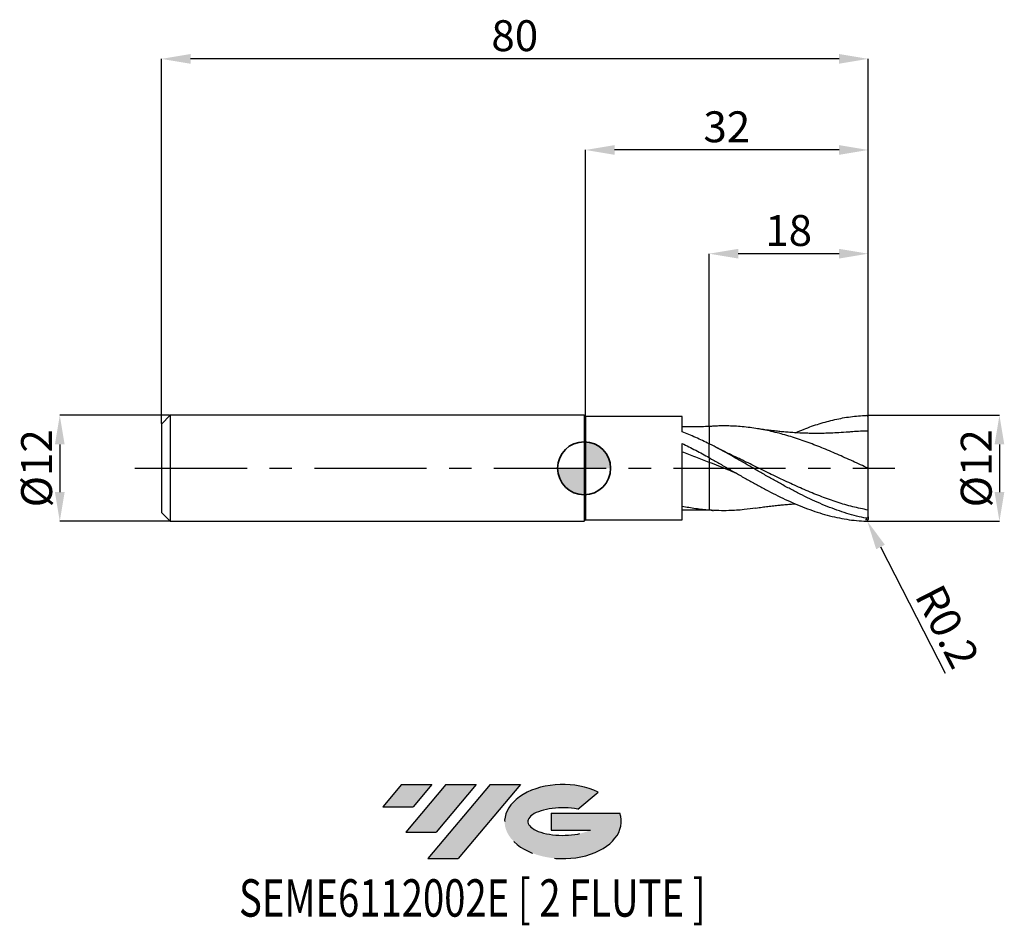
# Model space of a CAD drawing. Units: millimetres. Extents: x -64 to 48, y -52 to 51.
import ezdxf
from ezdxf.enums import TextEntityAlignment as Align

# ---------------------------------------------------------------- set-up
doc = ezdxf.new("R2010")
doc.units = ezdxf.units.MM
doc.header["$PDSIZE"] = -1
doc.linetypes.add('CENTERX2', pattern=[20.319999999999997, 12.7, -2.54, 2.54, -2.54])
doc.layers.add('FORMAT', color=2, linetype='Continuous')
doc.layers.add('중심선', color=1, linetype='CENTERX2')
doc.layers.add('외형선', color=100, linetype='Continuous', lineweight=35)
doc.layers.add('치수문자_일반주서', color=7, linetype='Continuous', lineweight=25)
doc.styles.add('SLDTEXTSTYLE0', font='TXT', dxfattribs={"width": 0.75})
doc.dimstyles.new('SLDDIMSTYLE0', dxfattribs={"dimtxt": 3.5, "dimasz": 3.302, "dimexe": 0, "dimexo": 0.0625, "dimgap": 0.875, "dimtad": 1, "dimrnd": 1e-09, "dimzin": 12, "dimdsep": 46, "dimtxsty": 'SLDTEXTSTYLE0', "dimsah": 1, "dimcen": 0.09, "dimadec": 0, "dimazin": 3, "dimtfac": 1, "dimtmove": 0, "dimatfit": 0, "dimfxl": 1, "dimfrac": 2, "dimtolj": 1, "dimtzin": 12, "dimarcsym": 0})
doc.dimstyles.new('SLDDIMSTYLE1', dxfattribs={"dimtxt": 3.5, "dimasz": 3.302, "dimexe": 0, "dimexo": 0.0625, "dimgap": 0.875, "dimtad": 1, "dimrnd": 1e-09, "dimzin": 12, "dimdsep": 46, "dimtxsty": 'SLDTEXTSTYLE0', "dimsah": 1, "dimcen": 0.09, "dimadec": 0, "dimazin": 3, "dimtfac": 1, "dimtofl": 0, "dimtmove": 0, "dimatfit": 3, "dimfxl": 1, "dimfrac": 2, "dimtolj": 1, "dimtzin": 12, "dimarcsym": 0})

# ---------------------------------------------------------------- blocks, each defined once
blk = doc.blocks.new('블럭10')
at = {"layer": '중심선'}
for p, q in [((2.268634060543552, 16.24717430164393), (0.1404042013395286, 13.71084872107135)), ((2.268634060543552, 16.24717430164393), (5.714909304380834, 16.24717430164393)), ((7.28139805157953, 16.24717430164393), (2.750260043222114, 10.84717430164391)), ((5.714909304380834, 16.24717430164393), (3.58671253028996, 13.71088815037384)), ((12.29416204261559, 16.24717430164393), (5.245725140726316, 7.84717430164391)), ((10.72767329541681, 16.24717430164393), (6.196535287059397, 10.84717430164391)), ((7.28139805157953, 16.24717430164393), (10.72767329541681, 16.24717430164393)), ((15.74043728645272, 16.24717430164393), (8.692000384563599, 7.84717430164391)), ((12.29416204261559, 16.24717430164393), (15.74043728645272, 16.24717430164393)), ((22.22332737316547, 13.45928029700563), (24.52862924686651, 15.39360700705356)), ((0.1404042013395286, 13.71084872107135), (3.58671253028996, 13.71088815037384)), ((19.22039502424796, 13.00717430171391), (19.22036997980202, 11.08717430171403)), ((19.22039502424796, 13.00717430171391), (26.96566020931264, 13.00717430171391)), ((2.750260043222114, 10.84717430164391), (6.196535287059397, 10.84717430164391)), ((19.22036997980202, 11.08717430171403), (23.66174974927406, 11.08717430171406)), ((5.245725140726316, 7.84717430164391), (8.692000384563599, 7.84717430164391))]:
    blk.add_line(p, q, dxfattribs=at)
for centre, major_axis, ratio, start_param, end_param in [((20.54032771741204, 12.0471743016438), (6.600054785286829, -1.261213355974178e-13), 0.636358354079598, 0.9219305317359503, 6.513795318482858), ((20.54032771746488, 12.04717430159265), (3.960054785062283, 1.540847449632565e-10), 0.3939339440162632, 1.131841032648279, 5.62031148352944)]:
    blk.add_ellipse(centre, major_axis=major_axis, ratio=ratio, start_param=start_param, end_param=end_param, dxfattribs=at)
at = {"layer": 'FORMAT', "color": 2, "style": 'SLDTEXTSTYLE0', "width": 0.75}
blk.add_attdef('AUTOATTR0', text='', height=4.233333333333333, dxfattribs=at).set_placement((-16.11926103943555, -0.0412997538344756), align=Align.BOTTOM_LEFT)
blk = doc.blocks.new('_D')
at = {"layer": 'Defpoints', "color": 0}
for p in [(-46.85000000000001, 5.999999999999994), (-59.34645802161208, -6.000000000000048), (-46.85000000000001, -6.000000000000001)]:
    blk.add_point(p, dxfattribs=at)
at = {"layer": '치수문자_일반주서', "color": 0, "lineweight": -2}
for p, q in [((-46.91250000000001, 5.999999999999994), (-59.3464580216121, 5.999999999999948)), ((-59.34645802161209, 2.697999999999948), (-59.34645802161207, -2.698000000000046)), ((-46.91250000000001, -6.000000000000001), (-59.34645802161206, -6.000000000000046))]:
    blk.add_line(p, q, dxfattribs=at)
at = {"layer": '치수문자_일반주서', "color": 0}
for points in [[(-58.79612468827875, 2.69799999999995), (-59.89679135494542, 2.697999999999947), (-59.3464580216121, 5.999999999999948)], [(-59.89679135494541, -2.698000000000048), (-58.79612468827874, -2.698000000000044), (-59.34645802161206, -6.000000000000046)]]:
    blk.add_solid(points, dxfattribs=at)
at = {"layer": '치수문자_일반주서', "color": 0, "insert": (-63.72145802161208, -1.87e-14), "char_height": 3.5, "attachment_point": 2, "rotation": 90.0000000000002, "style": 'SLDTEXTSTYLE0'}
blk.add_mtext('\\A1;%%c12', dxfattribs=at)
blk = doc.blocks.new('_D_1')
at = {"layer": 'Defpoints', "color": 0}
for p in [(14.15, 24.29999999999965), (32.15, 5.800000000000002), (14.15, 4.744501680900644)]:
    blk.add_point(p, dxfattribs=at)
at = {"layer": '치수문자_일반주서', "color": 0, "lineweight": -2}
for p, q in [((14.15, 4.807001680900644), (14.15, 24.29999999999965)), ((28.848, 24.29999999999965), (17.452, 24.29999999999965)), ((32.15, 5.862500000000002), (32.15, 24.29999999999965))]:
    blk.add_line(p, q, dxfattribs=at)
at = {"layer": '치수문자_일반주서', "color": 0}
for points in [[(17.452, 24.85033333333298), (17.452, 23.74966666666631), (14.15, 24.29999999999965)], [(28.848, 23.74966666666631), (28.848, 24.85033333333298), (32.15, 24.29999999999965)]]:
    blk.add_solid(points, dxfattribs=at)
at = {"layer": '치수문자_일반주서', "color": 0, "insert": (23.15, 28.67499999999965), "char_height": 3.5, "attachment_point": 2, "style": 'SLDTEXTSTYLE0'}
blk.add_mtext('\\A1;18', dxfattribs=at)
blk = doc.blocks.new('_D_2')
at = {"layer": 'Defpoints', "color": 0}
for p in [(-47.85000000000001, 46.35832450504429), (32.15, 5.800000000000002), (-47.85000000000001, 4.999999999999991)]:
    blk.add_point(p, dxfattribs=at)
at = {"layer": '치수문자_일반주서', "color": 0, "lineweight": -2}
for p, q in [((-47.85000000000001, 5.062499999999991), (-47.85000000000002, 46.35832450504429)), ((28.84799999999999, 46.35832450504429), (-44.54800000000002, 46.35832450504429)), ((32.15, 5.862500000000002), (32.14999999999999, 46.35832450504429))]:
    blk.add_line(p, q, dxfattribs=at)
at = {"layer": '치수문자_일반주서', "color": 0}
for points in [[(-44.54800000000002, 46.90865783837762), (-44.54800000000002, 45.80799117171095), (-47.85000000000002, 46.35832450504429)], [(28.84799999999999, 45.80799117171095), (28.84799999999999, 46.90865783837762), (32.14999999999999, 46.35832450504429)]]:
    blk.add_solid(points, dxfattribs=at)
at = {"layer": '치수문자_일반주서', "color": 0, "insert": (-7.850000000000007, 50.73332450504429), "char_height": 3.5, "attachment_point": 2, "style": 'SLDTEXTSTYLE0'}
blk.add_mtext('\\A1;80', dxfattribs=at)
blk = doc.blocks.new('_D_3')
at = {"layer": 'Defpoints', "color": 0}
for p in [(0.1499999999999986, 36.04216664664938), (0.1499999999999986, 5.849999999999998), (32.14999999999999, 4.958449259373554)]:
    blk.add_point(p, dxfattribs=at)
at = {"layer": '치수문자_일반주서', "color": 0, "lineweight": -2}
for p, q in [((0.1499999999999986, 5.912499999999998), (0.1499999999999986, 36.04216664664938)), ((28.84799999999999, 36.04216664664938), (3.451999999999999, 36.04216664664938)), ((32.14999999999999, 5.020949259373554), (32.14999999999999, 36.04216664664938))]:
    blk.add_line(p, q, dxfattribs=at)
at = {"layer": '치수문자_일반주서', "color": 0}
for points in [[(3.451999999999999, 36.59249997998272), (3.451999999999999, 35.49183331331605), (0.1499999999999986, 36.04216664664938)], [(28.84799999999999, 35.49183331331605), (28.84799999999999, 36.59249997998272), (32.14999999999999, 36.04216664664938)]]:
    blk.add_solid(points, dxfattribs=at)
at = {"layer": '치수문자_일반주서', "color": 0, "insert": (16.15, 40.41716664664938), "char_height": 3.5, "attachment_point": 2, "style": 'SLDTEXTSTYLE0'}
blk.add_mtext('\\A1;32', dxfattribs=at)
blk = doc.blocks.new('_D_4')
at = {"layer": 'Defpoints', "color": 0}
for p in [(32.14999999999999, 6.012057878416118), (31.94999999999999, -5.989053668482558), (47.00664916541179, -5.989053668482502)]:
    blk.add_point(p, dxfattribs=at)
at = {"layer": '치수문자_일반주서', "color": 0, "lineweight": -2}
for p, q in [((32.21249999999999, 6.012057878416118), (47.00664916541174, 6.012057878416173)), ((47.00664916541176, 2.710057878416173), (47.00664916541177, -2.687053668482502)), ((32.01249999999999, -5.989053668482558), (47.00664916541179, -5.989053668482502))]:
    blk.add_line(p, q, dxfattribs=at)
at = {"layer": '치수문자_일반주서', "color": 0}
for points in [[(47.55698249874509, 2.710057878416175), (46.45631583207842, 2.710057878416171), (47.00664916541174, 6.012057878416173)], [(46.45631583207844, -2.687053668482504), (47.55698249874511, -2.687053668482501), (47.00664916541179, -5.989053668482502)]]:
    blk.add_solid(points, dxfattribs=at)
at = {"layer": '치수문자_일반주서', "color": 0, "insert": (42.63164916541177, 3.87e-14), "char_height": 3.5, "attachment_point": 2, "rotation": 90.0000000000002, "style": 'SLDTEXTSTYLE0'}
blk.add_mtext('\\A1;%%c12', dxfattribs=at)
blk = doc.blocks.new('SW_DOWELSYMBOL_0')
at = {"linetype": 'Continuous', "lineweight": 35}
h = blk.add_hatch(color=0, dxfattribs=at)
edge = h.paths.add_edge_path(flags=0)
edge.add_arc((1.04e-14, 0), 3.000000000000004, 0, 90)
edge.add_line((1.04e-14, 3.000000000000004), (1.04e-14, 0))
edge.add_line((1.04e-14, 0), (3.000000000000015, 0))
h = blk.add_hatch(color=0, dxfattribs=at)
edge = h.paths.add_edge_path(flags=0)
edge.add_arc((1.04e-14, 0), 3.000000000000004, 180, 270.0000000000007)
edge.add_line((1.04e-14, -3.000000000000004), (1.04e-14, 0))
edge.add_line((1.04e-14, 0), (-2.999999999999994, 0))
at = {"layer": '외형선', "color": 0}
blk.add_circle((0, 0), 3.000000000000004, dxfattribs=at)
blk = doc.blocks.new('*D8')
at = {"layer": 'Defpoints', "color": 0}
for p in [(31.95, -5.789053668482548), (32.04121981614814, -5.967039468876562)]:
    blk.add_point(p, dxfattribs=at)
at = {"layer": '치수문자_일반주서', "color": 0}
for p, q in [((31.86, -5.789053668482548), (32.04, -5.789053668482548)), ((31.95, -5.879053668482548), (31.95, -5.699053668482549))]:
    blk.add_line(p, q, dxfattribs=at)
at = {"layer": '치수문자_일반주서', "color": 0, "lineweight": -2}
blk.add_line((33.54725898075396, -8.905585033381797), (40.87323199837851, -23.19983847815202), dxfattribs=at)
at = {"layer": '치수문자_일반주서', "color": 0}
blk.add_solid([(34.03701657483816, -8.654578505947493), (33.05750138666976, -9.156591560816102), (32.04121981614814, -5.967039468876562)], dxfattribs=at)
at = {"layer": '치수문자_일반주서', "color": 0, "insert": (41.11409047639737, -17.91446703840755), "char_height": 3.5, "attachment_point": 5, "rotation": 297.1356733401093, "style": 'SLDTEXTSTYLE0'}
blk.add_mtext('\\A1;R0.2', dxfattribs=at)

msp = doc.modelspace()

# ---------------------------------------------------------------- hatches: boundary and pattern name
at = {"layer": '중심선'}
for points in [[(-17.22453438368504, -35.7989250712761), (-20.67080962752232, -35.7989250712761), (-22.79903948672635, -38.3352506518487), (-19.35273115777591, -38.33521122254621)], [(-12.21177039264909, -35.7989250712761), (-15.65804563648637, -35.7989250712761), (-20.18918364484376, -41.19892507127612), (-16.74290840100648, -41.19892507127612)], [(-7.199006401613195, -35.79892507127613), (-10.64528164545031, -35.7989250712761), (-17.69371854733956, -44.19892507127612), (-14.24744330350228, -44.19892507127612)]]:
    msp.add_hatch(color=256, dxfattribs=at).paths.add_polyline_path(points, flags=0)
h = msp.add_hatch(color=256, dxfattribs=at)
edge = h.paths.add_edge_path(flags=0)
edge.add_ellipse((-2.399115970600996, -39.99892507132738), major_axis=(3.960054785062284, 1.540850780301639e-10), ratio=0.3939339440162633, start_angle=39.99803423149211, end_angle=342.9046081939157, ccw=False)
edge.add_line((-0.7161163149004002, -38.58681907591441), (1.589185558800638, -36.65249236586649))
edge.add_ellipse((-2.399115970653842, -39.99892507127625), major_axis=(6.600054785286829, -1.249000902703301e-13), ratio=0.6363583540795982, start_angle=39.99873849337408, end_angle=368.4976242363724)
edge.add_line((4.026216521246767, -39.03892507120613), (-3.71904866381792, -39.0389250712061))
edge.add_line((-3.71904866381792, -39.0389250712061), (-3.719073708263854, -40.95892507120602))
edge.add_line((-3.719073708263854, -40.95892507120602), (0.7223060612081835, -40.95892507120599))

# ---------------------------------------------------------------- linework, layer by layer
at = {"color": 4, "linetype": 'Continuous', "lineweight": 25}
for p, q in [((-46.85000000000001, 5.999999999999994), (-47.85000000000001, 4.999999999999991)), ((0, 5.999999999999997), (-46.85000000000001, 5.999999999999996)), ((-46.85000000000001, 5.999999999999994), (-46.85000000000001, -6.000000000000001)), ((0.1499999999999986, 5.849999999999998), (0, 5.999999999999996)), ((0, 5.999999999999997), (0, -5.999999999999997)), ((11.09991564940269, 5.85), (0.1499999999999986, 5.849999999999998)), ((0.1499999999999986, 5.849999999999998), (0.1499999999999986, -5.849999999999992)), ((11.09991564940269, 4.140386813626047), (11.09991564940266, 5.85)), ((-47.85000000000001, 4.999999999999991), (-47.85000000000001, -4.999999999999998)), ((14.15, 4.737674356459762), (13.98586929890578, 4.720073526496857)), ((11.09991564940266, -5.85), (11.09991564940273, 2.818103767362849)), ((14.15, 1.206366106376886), (14.15, 2.782690208698557)), ((-47.85000000000001, -4.999999999999998), (-46.85000000000001, -6.000000000000001)), ((-46.85000000000001, -6.000000000000001), (0, -5.999999999999999)), ((0, -5.999999999999999), (0.1499999999999986, -5.849999999999992)), ((0.1499999999999986, -5.850000000000001), (11.09991564940269, -5.85))]:
    msp.add_line(p, q, dxfattribs=at)
at = {"color": 1, "linetype": 'Continuous', "lineweight": 25}
msp.add_line((32.15, -5.477445364777933), (32.15, -5.792786508951879), dxfattribs=at)
for centre, start, end in [((31.95, 5.789053668482559), 0, 90), ((31.95, -5.789053668482548), 270, 0)]:
    msp.add_arc(centre, 0.1999999999999999, start, end, dxfattribs=at)
for points, knots in [([(23.9192904509095, 4.021143438292201), (24.24145946179228, 4.160868711288519), (25.14192253719212, 4.551401148559851), (26.62450803433555, 5.063206299361662), (28.37982110796478, 5.542855575578065), (30.15633499965962, 5.874691019668344), (31.35064184045859, 5.950839070605832), (31.94999999999999, 5.98905366848256)], [0, 0, 0, 0, 0.1203516653831856, 0.3363831625005902, 0.5539292355727096, 0.7761411529607339, 1, 1, 1, 1]), ([(32.15, 4.200000000000001), (32.15, 4.42646019131822), (32.14999999999999, 4.685316547715893), (32.14999999999999, 5.231581971031213), (32.15, 5.518161361956802), (32.15, 5.792786508951738)], [0, 0, 0, 0, 0.5, 0.5, 1, 1, 1, 1]), ([(14.65585884777803, 4.769601031847159), (14.5714763254831, 4.764081889461616), (14.4017346545967, 4.752979727249543), (14.23423279796326, 4.733373176364267), (14.15, 4.723513496760296)], [0, 0, 0, 0, 0.4971231981768353, 1, 1, 1, 1]), ([(32.15, 5.1e-15), (31.5649030861117, 0.2700861835321968), (30.39519523405292, 0.8100342196801177), (28.64133313543153, 1.59733413775043), (26.8880495867267, 2.33908682744301), (25.13433882354062, 3.014453296030386), (23.37966207973104, 3.603994284478504), (21.62474807094072, 4.091093516882703), (19.87074146081828, 4.461787361319149), (18.11737666332676, 4.706945749250866), (16.57908686151256, 4.800157855036297), (15.42462679694878, 4.806925289604037), (14.85530556969521, 4.774325646535615), (14.65555289307617, 4.762887699647251)], [0, 0, 0, 0, 0.1003225793400555, 0.2005618317365743, 0.3007705407855625, 0.4010017315920299, 0.5013082514571234, 0.6016449606136576, 0.7018934970085254, 0.8021034340628023, 0.9023277871638867, 0.9657306191806062, 1, 1, 1, 1]), ([(29.92063775422226, 4.103714582082051), (29.55218027904239, 4.074698304472698), (28.87887617257505, 4.021675146619176), (27.96827224861792, 3.978173912339755), (27.27402488850629, 3.957485382501467), (26.77169481588304, 3.949991797542229), (26.40933883399899, 3.948046143538122), (26.1089240530109, 3.948759948075473), (25.83803966467812, 3.951286118331236), (25.58110754690589, 3.955328541840141), (25.17593155228537, 3.964190623928755), (24.58533430646299, 3.984085470089178), (23.8447144761303, 4.022210639138091), (23.11962828405524, 4.073508614133564), (22.47392013099824, 4.128893721014573), (21.96152696956176, 4.180005579577127), (21.53121475279736, 4.226237317758161), (21.16800076610978, 4.266520683382358), (20.80546600340499, 4.307070835579894), (20.45396645855449, 4.353947027179128), (20.12303068413805, 4.403201890480066), (19.77858918893073, 4.458377921328356), (19.55529768323386, 4.49408268849641), (19.43809706936699, 4.512823305686524)], [0, 0, 0, 0, 0.1043795212691607, 0.1907388641452072, 0.2587616904786091, 0.3019710050008748, 0.3336163979269795, 0.3616386472249219, 0.3872908578568182, 0.4105905464357162, 0.4346375325650723, 0.5026759431645208, 0.5796106070769561, 0.647266633340808, 0.7063239844147895, 0.7608031529549089, 0.7914492256049861, 0.8251089166961578, 0.8617325927976035, 0.8914277902304428, 0.9240279656257174, 0.960124013506058, 1, 1, 1, 1]), ([(32.15, 4.200000000000003), (31.56489864954423, 4.195527498485842), (30.82045583185868, 4.189836994393327), (30.07611127500522, 4.109203792002711), (29.91679083964626, 4.091944961007067)], [0, 0, 0, 0, 0.7859587554015839, 1, 1, 1, 1]), ([(32.15, 6.7e-15), (32.15, 0.4997061102083807), (32.15, 0.9932614582527286), (32.15000000000001, 1.916235299746536), (32.15, 2.345080382248604), (32.15000000000001, 3.091541472910963), (32.14999999999999, 3.40875973539394), (32.15000000000001, 3.906399325268139), (32.14999999999999, 4.086844646618342), (32.15, 4.200000000000003)], [0, 0, 0, 0, 0.2499999999999999, 0.2499999999999999, 0.4999999999999999, 0.4999999999999999, 0.7499999999999998, 0.7499999999999998, 1, 1, 1, 1]), ([(31.95, -5.656062944059595), (31.5801739320139, -5.584680161980064), (31.20780303259918, -5.502319490884692), (30.46435016237746, -5.31694652183537), (30.095126103931, -5.214130348776099), (29.35504343908824, -4.988893521072021), (28.98259505478029, -4.866273508783859), (28.23926717354126, -4.603051256458086), (27.87038682258001, -4.462726545191399), (27.12989754982238, -4.165276672445247), (26.757383902504, -4.00799400902828), (26.01420528370422, -3.678954805954958), (25.64560976676865, -3.507540942721582), (24.90473785111485, -3.151440641414007), (24.53217116983242, -2.966677011215677), (23.78916607067394, -2.58685911848225), (23.42079648341334, -2.39218654769885), (22.67956593137521, -1.993683883708188), (22.30695845099748, -1.789877731287969), (21.56415110979124, -1.376637358299049), (21.1959485233478, -1.167591512437785), (20.45438338035085, -0.7448779624952184), (20.08174734022648, -0.5313387259363157), (19.33916197376009, -0.1035561417021528), (18.97106744115869, 0.11032625880673), (18.22919178895385, 0.5379470150591864), (17.85653943156783, 0.7514645503388174), (17.11420023247819, 1.174248464078032), (16.74615479502028, 1.383212484059019), (16.00399274908734, 1.796206924791729), (15.63133631871666, 1.999948670729182), (14.88926745286824, 2.398425896685297), (14.52121214652829, 2.592941257423973), (14.15, 2.782690208698556)], [0, 0, 0, 0, 0.0625, 0.0625, 0.125, 0.125, 0.1874999999999999, 0.1874999999999999, 0.2499999999999999, 0.2499999999999999, 0.3125, 0.3125, 0.375, 0.375, 0.4375000000000001, 0.4375000000000001, 0.5000000000000001, 0.5000000000000001, 0.5625000000000001, 0.5625000000000001, 0.6250000000000001, 0.6250000000000001, 0.6875000000000001, 0.6875000000000001, 0.75, 0.75, 0.8125, 0.8125, 0.875, 0.875, 0.9375, 0.9375, 1, 1, 1, 1]), ([(16.60603785285791, 1.537489610720794), (16.36002814202536, 1.654660626997458), (16.01659363233904, 1.818233724938353), (15.4649219070886, 2.095013344741686), (15.15381034442304, 2.25815807986553), (14.94047670381999, 2.370028754137459)], [0, 0, 0, 0, 0.4424653392890533, 0.6176905226125808, 1, 1, 1, 1]), ([(14.14999999999998, 1.206366106376898), (14.52121214652827, 0.9965640435416719), (14.88926745286821, 0.7850570380780899), (15.63133631871663, 0.3587236679856259), (16.00399274908733, 0.1441518235876562), (16.74615479502025, -0.2841202344097026), (17.11420023247816, -0.4975394871157687), (17.85653943156778, -0.9228635131742811), (18.22919178895381, -1.134446142796092), (18.97106744115864, -1.551824346043825), (19.33916197376002, -1.757421924089025), (20.08174734022643, -2.162306618082761), (20.45438338035081, -2.361234570885651), (21.19594852334773, -2.748660090973308), (21.56415110979118, -2.937057150613427), (22.30695845099742, -3.303002249376108), (22.67956593137514, -3.480188719831894), (23.42079648341327, -3.819976798503302), (23.78916607067386, -3.982575451741758), (24.53217116983235, -4.292856568396285), (24.90473785111478, -4.440208883734539), (25.64560976676857, -4.716856837928278), (26.01420528370414, -4.846230737008382), (26.75738390250391, -5.086664449974183), (27.1298975498223, -5.197454043615906), (27.87038682257993, -5.398349211029227), (28.23926717354118, -5.488581178512878), (28.98259505478021, -5.648174021673856), (29.35504343908815, -5.717343972792952), (30.09512610393089, -5.833339238346607), (30.46435016237735, -5.880290663577213), (31.20780303259906, -5.95174229099517), (31.58017393201379, -5.97613835969352), (31.9499999999999, -5.989053668482553)], [0, 0, 0, 0, 0.0625, 0.0625, 0.125, 0.125, 0.1875, 0.1875, 0.25, 0.25, 0.3125, 0.3125, 0.375, 0.375, 0.4375, 0.4375, 0.5, 0.5, 0.5625, 0.5625, 0.625, 0.625, 0.6875, 0.6875, 0.75, 0.75, 0.8125, 0.8125, 0.875, 0.875, 0.9375, 0.9375, 1, 1, 1, 1]), ([(32.15, -4.733833586209292), (31.56489991917599, -4.614054817473903), (30.39517903018865, -4.374595394310521), (28.64132055302601, -3.854822350443085), (26.88803789562346, -3.235221535311721), (25.1343303328105, -2.520973327334938), (23.37964244773918, -1.735946373189791), (21.62471127468032, -0.9013551707840908), (19.87069006465472, -0.0418288712842378), (18.18382224538449, 0.7899794569706354), (17.08145900762452, 1.310754420576653), (16.56345097786254, 1.555470140047746)], [0, 0, 0, 0, 0.1126026171247276, 0.2251129981386085, 0.3375895695708778, 0.4500910239843818, 0.5626758581058298, 0.6752941206782523, 0.7878147823933142, 0.9002927140963065, 1, 1, 1, 1]), ([(17.24325659095202, -0.5688622586171898), (16.95024782268994, -0.4517560644357946), (15.9192887311232, -0.0397148266046352), (14.88810856574957, 0.3766182752644163), (14.14999999999999, 0.6746253927532395)], [0, 0, 0, 0, 0.2842098883058433, 1, 1, 1, 1]), ([(32.15, -4.733833586209291), (32.15000000000001, -4.477694494611602), (32.15000000000001, -4.174493812518222), (32.15000000000001, -3.48593761317466), (32.14999999999999, -3.100679136584261), (32.14999999999999, -2.273324430659115), (32.15000000000001, -1.831467116248176), (32.15000000000002, -0.9244851556766419), (32.15, -0.4596295477466201), (32.15, 5.1e-15)], [0, 0, 0, 0, 0.2500000000000001, 0.2500000000000001, 0.5000000000000001, 0.5000000000000001, 0.75, 0.75, 1, 1, 1, 1]), ([(19.43809706936698, -4.512823305686523), (19.55529418509213, -4.494081374679249), (19.77857902610265, -4.458374104416698), (20.12306543551418, -4.403214942253801), (20.45385413226827, -4.353904840151271), (20.90256757813756, -4.29440705978213), (21.43697370786669, -4.236745683933886), (22.04078636014735, -4.171375897654514), (22.59590791194715, -4.117969262935556), (23.1823225927206, -4.069393811730997), (23.63113550213902, -4.036204404637677), (23.88226907452164, -4.022849880320877), (23.91873989843377, -4.020910472139933)], [0, 0, 0, 0, 0.092562215507416, 0.1763502407484615, 0.2520234648071421, 0.32095350280711, 0.46903083069958, 0.5946011670873613, 0.7076727383975769, 0.8334146552369086, 0.975807675901098, 1, 1, 1, 1]), ([(19.44096675383292, -4.500435456750882), (18.99980428058871, -4.56776619124477), (17.97421034975015, -4.724293540790229), (16.5790666586179, -4.80017229041269), (15.25603470337622, -4.804590648413004), (14.51824014226759, -4.759953282060979), (14.15, -4.737674356459763)], [0, 0, 0, 0, 0.2501328967266028, 0.5814972857944508, 0.7911213945697092, 1, 1, 1, 1]), ([(32.15, -5.477445364777925), (32.15, -5.532599322854066), (32.12798375129175, -5.587949999663508), (32.0499396733751, -5.655067019845319), (31.99778543193231, -5.665286353033467), (31.94999999999998, -5.656062944059681)], [0, 0, 0, 0, 0.5, 0.5, 1, 1, 1, 1])]:
    msp.add_open_spline(points, degree=3, knots=knots, dxfattribs=at)
at = {"color": 4, "linetype": 'Continuous', "lineweight": 25}
for points, knots in [([(14.15, 4.723513496760297), (13.87015355078825, 4.717466816417386), (13.32847007516489, 4.705762587782874), (12.53571641235105, 4.691603557864179), (11.79000515653534, 4.684249031098706), (11.31322760130513, 4.686619485220713), (11.08150554353489, 4.687771566523566)], [0, 0, 0, 0, 0.2741164247645201, 0.5305921804980367, 0.7718597600176149, 1, 1, 1, 1]), ([(14.15, 4.719425436876716), (14.15, 4.69631569659282), (14.15000000000001, 4.635620209793163), (14.14999999999997, 4.372678520420301), (14.15000000000002, 3.920124315590635), (14.15, 3.383913596937922), (14.15, 2.967767333947889), (14.15, 2.782690208698318)], [0, 0, 0, 0, 0.1440148935520702, 0.378241120980273, 0.6192599248715056, 0.8306694428401608, 1, 1, 1, 1]), ([(14.15000000000001, 4.719402725890304), (14.15000000000001, 4.696298482348801), (14.15000000000001, 4.63560724716612), (14.14999999999998, 4.372677323621705), (14.15000000000002, 3.920124596910332), (14.14999999999998, 3.383913545735744), (14.15, 2.967767318186106), (14.15, 2.782690208698315)], [0, 0, 0, 0, 0.1439814882156197, 0.3782168564640001, 0.6192450662598145, 0.8306628346127619, 1, 1, 1, 1]), ([(14.1499999999895, 2.768107051394557), (13.64145729119632, 3.020129445133984), (13.13022604560802, 3.262606645341311), (12.11878130244964, 3.720813845862402), (11.60876391632677, 3.938032901285488), (11.09982726818641, 4.140193675889758)], [0, 0, 0, 0, 0.5, 0.5, 1, 1, 1, 1]), ([(11.09991564940273, 2.818053802771777), (11.60883779967034, 2.567301159406172), (12.11883953342444, 2.306222435833755), (13.13025563768076, 1.770943208035908), (13.64147201000262, 1.495012472517211), (14.14999999999998, 1.215185347271898)], [0, 0, 0, 0, 0.5, 0.5, 1, 1, 1, 1]), ([(14.14999999999998, 0.6746253927532482), (13.64146846425123, 0.877341441624271), (13.13024850896645, 1.077976540097077), (12.11882550560544, 1.468685453110548), (11.60882000121066, 1.660021291346931), (11.09989435840565, 1.844584021399703)], [0, 0, 0, 0, 0.5, 0.5, 1, 1, 1, 1]), ([(14.15, 1.151605494729968), (14.15, 1.131716929824253), (14.15, 1.081895879070828), (14.15, 0.9531398675484947), (14.14999999999999, 0.8080223917029775), (14.15, 0.7192126210885571), (14.15, 0.6746253927532349)], [0, 0, 0, 0, 0.2439265477454921, 0.6110384018629667, 0.8047205902028117, 1, 1, 1, 1]), ([(14.15, 1.151595494729969), (14.15, 1.115320838940586), (14.15, 1.041432085158186), (14.15, 0.8906780732108517), (14.15, 0.7618644499897133), (14.15000000000001, 0.7037383923027055), (14.15000000000001, 0.674625392753344)], [0, 0, 0, 0, 0.3638674301411698, 0.7411706705430645, 0.8703628208811826, 1, 1, 1, 1]), ([(14.15, 0.6746253927532353), (14.15, 0.1438704445996911), (14.15, -0.4004628912179153), (14.15, -1.465302376518619), (14.15, -1.985244533033826), (14.15, -2.947166241078861), (14.15, -3.388633240506409), (14.15, -4.154457021472772), (14.15, -4.478669793734576), (14.15, -4.73767435645976)], [0, 0, 0, 0, 0.2499999999999998, 0.2499999999999998, 0.4999999999999999, 0.4999999999999999, 0.75, 0.75, 1, 1, 1, 1]), ([(14.15, 0.6746253927532353), (14.15, 0.1438704445996911), (14.15, -0.4004628912179153), (14.15, -1.465302376518619), (14.15, -1.985244533033826), (14.15, -2.947166241078861), (14.15, -3.388633240506409), (14.15, -4.154457021472772), (14.15, -4.478669793734576), (14.15, -4.73767435645976)], [0, 0, 0, 0, 0.2499999999999998, 0.2499999999999998, 0.4999999999999999, 0.4999999999999999, 0.75, 0.75, 1, 1, 1, 1]), ([(14.15, -4.737674356459761), (13.64146663580104, -4.699971776821444), (13.13024483287696, -4.645118914280479), (12.11881827183159, -4.503057483139362), (11.60881082301521, -4.415412289745674), (11.09988337920259, -4.312297759451062)], [0, 0, 0, 0, 0.5, 0.5, 1, 1, 1, 1]), ([(11.08150554353489, -4.687771566523567), (11.26511784325719, -4.686725281992575), (11.67706335186194, -4.68437787817531), (12.37635980443426, -4.689591535000557), (13.16143070056226, -4.701741994820381), (13.71245002622162, -4.713979470774626), (13.98561358518676, -4.720046104608948)], [0, 0, 0, 0, 0.1920175390014708, 0.4308031808578827, 0.7178250895602526, 1, 1, 1, 1]), ([(14.39237046502101, -4.749762052518434), (14.39600123972937, -4.75015789290044), (14.48307224133925, -4.759650693007194), (14.57130515725187, -4.764731801018188), (14.6558588477781, -4.769601031847161)], [0, 0, 0, 0, 0.041699011625364, 1, 1, 1, 1])]:
    msp.add_open_spline(points, degree=3, knots=knots, dxfattribs=at)
at = {"color": 1, "linetype": 'Continuous', "lineweight": 25}
msp.add_open_spline([(32.15, -5.477445364777934), (32.15, -5.229287701408968), (32.15, -4.980466400031794), (32.15, -4.733833586209292)], degree=3, dxfattribs=at)
at = {"layer": '외형선'}
msp.add_circle((0, 0), 3.000000000000005, dxfattribs=at)
at = {"layer": '중심선'}
msp.add_line((-50.84999999999999, -5.5e-15), (35.15000000000001, 5.5e-15), dxfattribs=at)

# ---------------------------------------------------------------- block references
at = {"color": 7, "linetype": 'Continuous'}
msp.add_blockref('블럭10', (-22.93944368806589, -52.04609937292004), dxfattribs=at).add_auto_attribs({'AUTOATTR0': 'SEME6112002E [ 2 FLUTE ]'})
at = {"layer": '외형선'}
msp.add_blockref('SW_DOWELSYMBOL_0', (0, 0), dxfattribs=at)

# ---------------------------------------------------------------- dimensions: what is measured, and where the dimension line sits
at = {"layer": '치수문자_일반주서'}
for base, p1, p2, dimstyle, picture, middle in [((-47.85000000000002, 46.35832450504429), (32.15, 5.800000000000002), (-47.85000000000001, 4.999999999999991), 'SLDDIMSTYLE1', '_D_2', (-7.850000000000007, 46.35832450504429)), ((0.1499999999999986, 36.04216664664938), (32.14999999999999, 4.958449259373554), (0.1499999999999986, 5.849999999999998), 'SLDDIMSTYLE0', '_D_3', (16.15, 36.04216664664938))]:
    dim = msp.add_linear_dim(base=base, p1=p1, p2=p2, dimstyle=dimstyle, dxfattribs=at)
    dim.commit()
    dim.dimension.update_dxf_attribs({"geometry": picture, "text_midpoint": middle, "dimtype": 160})
dim = msp.add_linear_dim(base=(14.15, 24.29999999999965), p1=(32.15, 5.800000000000002), p2=(14.15, 4.744501680900644), angle=1.13e-14, dimstyle='SLDDIMSTYLE1', dxfattribs=at)
dim.commit()
dim.dimension.update_dxf_attribs({"geometry": '_D_1', "text_midpoint": (23.15, 24.29999999999965), "dimtype": 160})
for base, p1, p2, dimstyle, picture, middle in [((-59.34645802161206, -6.000000000000046), (-46.85000000000001, 5.999999999999994), (-46.85000000000001, -6.000000000000001), 'SLDDIMSTYLE0', '_D', (-59.34645802161208, -3.3e-15)), ((47.00664916541179, -5.989053668482502), (32.14999999999999, 6.012057878416118), (31.94999999999999, -5.989053668482558), 'SLDDIMSTYLE1', '_D_4', (47.00664916541177, 5.41e-14))]:
    dim = msp.add_linear_dim(base=base, p1=p1, p2=p2, angle=90.0000000000002, text='%%c<>', dimstyle=dimstyle, dxfattribs=at)
    dim.commit()
    dim.dimension.update_dxf_attribs({"geometry": picture, "text_midpoint": middle, "dimtype": 160})
dim = msp.add_radius_dim(center=(31.95, -5.789053668482548), mpoint=(32.04121981614814, -5.967039468876562), dimstyle='SLDDIMSTYLE1', override={"dimzin": 8}, dxfattribs=at)
dim.commit()
dim.dimension.update_dxf_attribs({"geometry": '*D8', "text_midpoint": (38.77802684622588, -19.11172712535192), "dimtype": 164})

doc.saveas('drawing.dxf')
